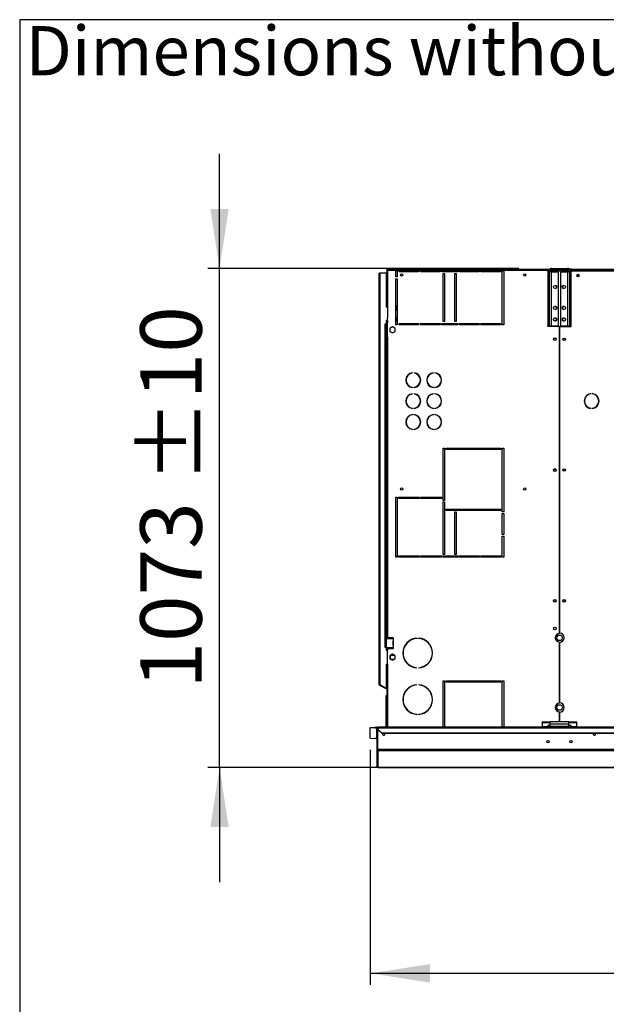
# Model space of a CAD drawing. Units: millimetres. Extents: x 5 to 414, y 3 to 291.
# Drawn here: x 5 to 56, y 206 to 291 of the extents above; entities that cross this region are included whole.
import ezdxf

# ---------------------------------------------------------------- set-up
doc = ezdxf.new("R2010")
doc.units = ezdxf.units.MM
doc.layers.add('GEOMETRY', color=7, linetype='Continuous')
doc.layers.add('TITLE', color=7, linetype='Continuous')
doc.styles.add('SLDTEXTSTYLE0', font='TXT', dxfattribs={"width": 0.605})
doc.dimstyles.new('SLDDIMSTYLE0', dxfattribs={"dimtxt": 5.136637, "dimasz": 3.5, "dimexe": 0, "dimexo": 0.0625, "dimgap": 1.284159, "dimtad": 1, "dimdec": 0, "dimlfac": 25, "dimrnd": 1e-09, "dimzin": 12, "dimdsep": 46, "dimtxsty": 'SLDTEXTSTYLE0', "dimsah": 1, "dimcen": 0.09, "dimadec": 0, "dimazin": 3, "dimtol": 1, "dimtp": 5, "dimtm": 5, "dimtfac": 1, "dimtdec": 0, "dimtofl": 0, "dimtmove": 0, "dimatfit": 3, "dimfxl": 0, "dimfrac": 2, "dimtolj": 1, "dimarcsym": 0})
doc.dimstyles.new('SLDDIMSTYLE1', dxfattribs={"dimtxt": 5.136637, "dimasz": 3.5, "dimexe": 0, "dimexo": 0.0625, "dimgap": 1.284159, "dimtad": 1, "dimdec": 0, "dimlfac": 25, "dimrnd": 1e-09, "dimzin": 12, "dimdsep": 46, "dimtxsty": 'SLDTEXTSTYLE0', "dimsah": 1, "dimcen": 0.09, "dimadec": 0, "dimazin": 3, "dimtol": 1, "dimtp": 10, "dimtm": 10, "dimtfac": 1, "dimtdec": 0, "dimtmove": 0, "dimatfit": 0, "dimfxl": 0, "dimfrac": 2, "dimtolj": 1, "dimarcsym": 0})

# ---------------------------------------------------------------- blocks, each defined once
blk = doc.blocks.new('SW_NOTE_0_4')
at = {"layer": 'GEOMETRY', "color": 0, "insert": (0, 5.457), "char_height": 4.23333, "attachment_point": 1, "style": 'SLDTEXTSTYLE0'}
blk.add_mtext('Dimensions without options', dxfattribs=at)
blk = doc.blocks.new('Block3')
at = {"layer": 'GEOMETRY', "color": 7}
blk.add_blockref('SW_NOTE_0_4', (-267.179, 279.073), dxfattribs=at)
blk = doc.blocks.new('_D')
at = {"layer": 'GEOMETRY'}
for p, q in [((35.431, 228.077), (35.431, 207.852)), ((126.471, 224.559), (126.471, 207.852)), ((126.471, 208.852), (35.431, 208.852))]:
    blk.add_line(p, q, dxfattribs=at)
for points in [[(35.431, 208.852), (40.568, 208.062), (40.568, 209.643)], [(126.471, 208.852), (121.334, 209.643), (121.334, 208.062)]]:
    blk.add_solid(points, dxfattribs=at)
at = {"layer": 'GEOMETRY', "char_height": 5.2917, "attachment_point": 1, "style": 'SLDTEXTSTYLE0'}
for s, insert in [('±5', (85.9, 215.674)), ('2276', (68.236, 215.674))]:
    blk.add_mtext(s, dxfattribs=dict(at, insert=insert))
blk = doc.blocks.new('_D_2')
at = {"layer": 'GEOMETRY'}
for p, q in [((22.465, 269.484), (22.465, 279.362)), ((48.221, 269.484), (21.465, 269.484)), ((22.465, 226.569), (22.465, 269.484)), ((48.948, 226.569), (21.465, 226.569)), ((22.465, 226.569), (22.465, 216.691))]:
    blk.add_line(p, q, dxfattribs=at)
for points in [[(22.465, 269.484), (23.255, 274.621), (21.675, 274.621)], [(22.465, 226.569), (21.675, 221.433), (23.255, 221.433)]]:
    blk.add_solid(points, dxfattribs=at)
at = {"layer": 'GEOMETRY', "char_height": 5.2917, "attachment_point": 1, "rotation": 90, "style": 'SLDTEXTSTYLE0'}
for s, insert in [('±10', (15.644, 251.015)), ('1073', (15.644, 233.352))]:
    blk.add_mtext(s, dxfattribs=dict(at, insert=insert))

msp = doc.modelspace()

# ---------------------------------------------------------------- linework, layer by layer
at = {"color": 7, "linetype": 'Continuous', "lineweight": 25}
for p, q in [((36.847, 269.364), (36.847, 269.404)), ((36.847, 269.404), (50.806, 269.404)), ((36.847, 269.364), (36.89, 269.364)), ((36.847, 269.361), (36.847, 266.164)), ((36.847, 269.361), (36.887, 269.361)), ((36.858, 269.364), (36.857, 269.362)), ((50.711, 269.404), (36.89, 269.404)), ((36.89, 269.404), (36.89, 269.364)), ((50.711, 269.324), (50.711, 269.404)), ((50.806, 269.404), (50.711, 269.404)), ((50.77, 269.364), (50.711, 269.364)), ((51.011, 269.364), (50.971, 269.364)), ((51.011, 269.364), (51.011, 269.484)), ((51.011, 269.484), (52.411, 269.484)), ((51.011, 269.364), (52.411, 269.364)), ((52.411, 269.364), (52.411, 269.484)), ((52.751, 269.424), (52.59, 269.424)), ((52.711, 269.364), (52.656, 269.364)), ((52.751, 269.364), (52.711, 269.364)), ((52.711, 269.284), (52.711, 269.364)), ((52.751, 269.304), (52.751, 269.424)), ((52.751, 269.424), (98.671, 269.424)), ((36.191, 233.724), (36.191, 269.044)), ((36.271, 233.701), (36.271, 269.124)), ((36.271, 269.124), (36.791, 269.124)), ((36.791, 269.124), (36.791, 266.164)), ((36.927, 269.324), (36.927, 265.224)), ((37.631, 269.324), (36.927, 269.324)), ((37.631, 268.764), (37.631, 269.324)), ((37.631, 269.324), (37.751, 269.324)), ((37.751, 268.764), (37.631, 268.764)), ((37.631, 264.644), (37.631, 268.604)), ((37.631, 268.604), (37.751, 268.604)), ((37.751, 269.324), (37.751, 268.764)), ((37.911, 269.324), (37.751, 269.324)), ((37.751, 268.604), (37.751, 264.644)), ((37.911, 269.204), (37.911, 269.324)), ((37.911, 269.324), (39.591, 269.324)), ((39.591, 269.204), (37.911, 269.204)), ((39.591, 269.324), (39.591, 269.204)), ((39.751, 269.324), (39.591, 269.324)), ((39.751, 269.204), (39.751, 269.324)), ((39.751, 269.324), (41.431, 269.324)), ((41.431, 269.204), (39.751, 269.204)), ((41.431, 269.324), (41.431, 269.204)), ((41.591, 269.324), (41.431, 269.324)), ((41.591, 269.204), (41.591, 269.324)), ((41.591, 269.324), (42.951, 269.324)), ((42.951, 269.204), (41.591, 269.204)), ((41.711, 269.044), (41.831, 269.044)), ((41.711, 264.924), (41.711, 269.044)), ((41.831, 269.044), (41.831, 264.924)), ((42.711, 269.044), (42.831, 269.044)), ((42.711, 264.924), (42.711, 269.044)), ((42.831, 269.044), (42.831, 264.924)), ((42.951, 269.324), (42.951, 269.204)), ((43.111, 269.324), (42.951, 269.324)), ((43.111, 269.204), (43.111, 269.324)), ((43.111, 269.324), (44.791, 269.324)), ((44.791, 269.204), (43.111, 269.204)), ((44.791, 269.324), (44.791, 269.204)), ((44.951, 269.324), (44.791, 269.324)), ((44.951, 269.204), (44.951, 269.324)), ((44.951, 269.324), (46.631, 269.324)), ((46.631, 269.204), (44.951, 269.204)), ((46.631, 269.324), (46.631, 269.204)), ((46.791, 269.324), (46.631, 269.324)), ((46.791, 264.644), (46.791, 269.324)), ((46.791, 269.324), (46.911, 269.324)), ((46.911, 269.324), (46.911, 264.644)), ((50.711, 269.324), (46.911, 269.324)), ((50.819, 269.172), (50.699, 269.172)), ((50.699, 269.172), (50.699, 264.564)), ((50.711, 269.25), (50.711, 269.324)), ((50.819, 269.172), (50.819, 264.564)), ((51.011, 269.172), (50.819, 269.172)), ((50.871, 269.284), (50.858, 269.282)), ((50.871, 269.299), (50.871, 269.284)), ((50.871, 269.284), (52.566, 269.284)), ((52.581, 269.256), (50.871, 269.256)), ((51.011, 264.564), (51.011, 269.172)), ((51.619, 269.172), (51.011, 269.172)), ((51.619, 264.564), (51.619, 269.172)), ((51.803, 269.172), (51.803, 264.564)), ((52.411, 269.172), (51.803, 269.172)), ((52.411, 269.172), (52.411, 264.564)), ((52.603, 269.172), (52.411, 269.172)), ((52.603, 269.172), (52.723, 269.172)), ((52.603, 264.564), (52.603, 269.172)), ((52.701, 269.284), (52.711, 269.284)), ((52.711, 269.242), (52.711, 269.284)), ((52.711, 269.284), (98.711, 269.284)), ((52.723, 264.564), (52.723, 269.172)), ((52.751, 269.284), (52.751, 269.304)), ((98.671, 269.304), (52.751, 269.304)), ((53.405, 268.844), (53.217, 268.844)), ((36.858, 266.164), (36.791, 266.164)), ((37.691, 266.204), (37.631, 266.264)), ((37.691, 265.924), (37.691, 266.204)), ((36.858, 265.224), (36.927, 265.224)), ((36.927, 263.624), (36.927, 265.224)), ((37.631, 265.864), (37.691, 265.924)), ((37.691, 265.244), (37.631, 265.304)), ((37.691, 264.964), (37.691, 265.244)), ((36.791, 264.704), (36.691, 264.704)), ((36.691, 264.704), (36.691, 264.684)), ((36.691, 264.684), (36.711, 264.684)), ((36.711, 236.944), (36.711, 264.684)), ((36.711, 264.684), (36.791, 264.684)), ((36.791, 265.004), (36.911, 265.004)), ((36.791, 265.004), (36.791, 264.704)), ((36.791, 264.684), (36.791, 236.944)), ((36.847, 265.004), (36.847, 263.624)), ((36.887, 265.004), (36.887, 263.624)), ((36.911, 265.004), (36.911, 264.804)), ((36.911, 264.804), (36.927, 264.804)), ((37.351, 264.463), (37.127, 264.333)), ((37.127, 264.333), (37.127, 264.075)), ((37.575, 264.333), (37.351, 264.463)), ((37.575, 264.075), (37.575, 264.333)), ((37.631, 264.904), (37.691, 264.964)), ((37.751, 264.644), (37.631, 264.644)), ((37.911, 264.764), (39.591, 264.764)), ((37.911, 264.644), (37.911, 264.764)), ((39.591, 264.644), (37.911, 264.644)), ((39.591, 264.764), (39.591, 264.644)), ((39.751, 264.764), (41.431, 264.764)), ((39.751, 264.644), (39.751, 264.764)), ((41.431, 264.644), (39.751, 264.644)), ((41.431, 264.764), (41.431, 264.644)), ((41.591, 264.764), (42.951, 264.764)), ((41.591, 264.644), (41.591, 264.764)), ((42.951, 264.644), (41.591, 264.644)), ((41.831, 264.924), (41.711, 264.924)), ((42.831, 264.924), (42.711, 264.924)), ((42.951, 264.764), (42.951, 264.644)), ((43.111, 264.764), (44.791, 264.764)), ((43.111, 264.644), (43.111, 264.764)), ((44.791, 264.644), (43.111, 264.644)), ((43.231, 264.764), (43.231, 264.644)), ((44.791, 264.764), (44.791, 264.644)), ((44.951, 264.764), (46.631, 264.764)), ((44.951, 264.644), (44.951, 264.764)), ((46.631, 264.644), (44.951, 264.644)), ((45.391, 264.644), (45.391, 264.764)), ((46.631, 264.764), (46.631, 264.644)), ((46.911, 264.644), (46.791, 264.644)), ((50.699, 264.564), (50.819, 264.564)), ((50.711, 264.504), (50.711, 264.564)), ((51.701, 264.504), (50.711, 264.504)), ((50.819, 264.564), (51.011, 264.564)), ((51.011, 264.564), (51.619, 264.564)), ((51.701, 264.504), (51.701, 238.092)), ((51.721, 238.124), (51.721, 264.504)), ((51.721, 264.504), (52.711, 264.504)), ((51.803, 264.564), (52.411, 264.564)), ((52.411, 264.564), (52.603, 264.564)), ((52.723, 264.564), (52.603, 264.564)), ((52.711, 264.504), (52.711, 264.564)), ((36.847, 263.624), (36.847, 237.724)), ((36.927, 263.624), (36.847, 263.624)), ((36.927, 263.624), (36.927, 237.724)), ((37.127, 264.075), (37.351, 263.945)), ((37.351, 263.945), (37.575, 264.075)), ((39.057, 260.52), (39.057, 260.5)), ((39.197, 260.5), (39.197, 260.52)), ((40.857, 260.52), (40.857, 260.5)), ((40.997, 260.5), (40.997, 260.52)), ((39.057, 259.268), (39.057, 259.248)), ((39.197, 259.248), (39.197, 259.268)), ((40.857, 259.268), (40.857, 259.248)), ((40.997, 259.248), (40.997, 259.268)), ((39.057, 258.72), (39.057, 258.7)), ((39.197, 258.7), (39.197, 258.72)), ((40.857, 258.72), (40.857, 258.7)), ((40.997, 258.7), (40.997, 258.72)), ((54.418, 258.702), (54.418, 258.722)), ((54.524, 258.722), (54.524, 258.702)), ((39.057, 257.468), (39.057, 257.448)), ((39.057, 256.92), (39.057, 256.9)), ((39.197, 257.448), (39.197, 257.468)), ((39.197, 256.9), (39.197, 256.92)), ((40.857, 257.468), (40.857, 257.448)), ((40.857, 256.92), (40.857, 256.9)), ((40.997, 257.448), (40.997, 257.468)), ((40.997, 256.9), (40.997, 256.92)), ((54.418, 257.446), (54.418, 257.466)), ((54.524, 257.466), (54.524, 257.446)), ((39.057, 255.668), (39.057, 255.648)), ((39.197, 255.648), (39.197, 255.668)), ((40.857, 255.668), (40.857, 255.648)), ((40.997, 255.648), (40.997, 255.668)), ((41.711, 254.044), (41.831, 254.044)), ((41.711, 249.524), (41.711, 254.044)), ((41.831, 254.044), (41.831, 249.524)), ((41.951, 254.044), (46.671, 254.044)), ((41.951, 253.924), (41.951, 254.044)), ((46.671, 253.924), (41.951, 253.924)), ((43.231, 254.044), (43.231, 253.924)), ((45.391, 253.924), (45.391, 254.044)), ((46.671, 254.044), (46.671, 253.924)), ((46.791, 254.044), (46.911, 254.044)), ((46.791, 248.544), (46.791, 254.044)), ((46.911, 254.044), (46.911, 248.544)), ((37.631, 249.824), (37.751, 249.824)), ((37.631, 244.644), (37.631, 249.824)), ((37.751, 249.824), (37.751, 244.644)), ((37.871, 249.824), (39.671, 249.824)), ((37.871, 249.704), (37.871, 249.824)), ((39.671, 249.704), (37.871, 249.704)), ((39.671, 249.824), (39.671, 249.704)), ((39.791, 249.824), (41.591, 249.824)), ((39.791, 249.704), (39.791, 249.824)), ((41.591, 249.704), (39.791, 249.704)), ((41.591, 249.824), (41.591, 249.704)), ((41.831, 249.524), (41.711, 249.524)), ((41.711, 249.404), (41.831, 249.404)), ((41.711, 244.884), (41.711, 249.404)), ((41.831, 249.404), (41.831, 244.884)), ((41.951, 248.784), (46.671, 248.784)), ((41.951, 248.664), (41.951, 248.784)), ((46.671, 248.664), (41.951, 248.664)), ((42.711, 248.544), (42.831, 248.544)), ((42.711, 244.884), (42.711, 248.544)), ((42.831, 248.544), (42.831, 244.884)), ((43.231, 248.784), (43.231, 248.664)), ((43.751, 248.784), (43.751, 248.664)), ((44.871, 248.664), (44.871, 248.784)), ((45.391, 248.664), (45.391, 248.784)), ((46.671, 248.784), (46.671, 248.664)), ((46.911, 248.544), (46.791, 248.544)), ((46.791, 248.424), (46.911, 248.424)), ((46.791, 246.594), (46.791, 248.424)), ((46.911, 248.424), (46.911, 246.594)), ((46.911, 246.594), (46.791, 246.594)), ((46.791, 246.474), (46.911, 246.474)), ((46.791, 244.644), (46.791, 246.474)), ((46.911, 246.474), (46.911, 244.644)), ((41.831, 244.884), (41.711, 244.884)), ((42.831, 244.884), (42.711, 244.884)), ((37.751, 244.644), (37.631, 244.644)), ((37.871, 244.764), (39.671, 244.764)), ((37.871, 244.644), (37.871, 244.764)), ((39.671, 244.644), (37.871, 244.644)), ((39.671, 244.764), (39.671, 244.644)), ((39.791, 244.764), (41.591, 244.764)), ((39.791, 244.644), (39.791, 244.764)), ((41.591, 244.644), (39.791, 244.644)), ((41.591, 244.764), (41.591, 244.644)), ((41.711, 244.764), (42.991, 244.764)), ((41.711, 244.644), (41.711, 244.764)), ((42.991, 244.644), (41.711, 244.644)), ((42.991, 244.764), (42.991, 244.644)), ((43.111, 244.764), (44.831, 244.764)), ((43.111, 244.644), (43.111, 244.764)), ((44.831, 244.644), (43.111, 244.644)), ((43.231, 244.764), (43.231, 244.644)), ((43.751, 244.764), (43.751, 244.644)), ((44.831, 244.764), (44.831, 244.644)), ((44.951, 244.764), (46.671, 244.764)), ((44.951, 244.644), (44.951, 244.764)), ((46.671, 244.644), (44.951, 244.644)), ((45.391, 244.644), (45.391, 244.764)), ((46.671, 244.764), (46.671, 244.644)), ((46.911, 244.644), (46.791, 244.644)), ((36.839, 236.864), (36.839, 237.664)), ((36.839, 237.664), (37.387, 237.664)), ((36.847, 237.724), (36.927, 237.724)), ((36.847, 237.724), (36.847, 237.664)), ((36.887, 237.724), (36.887, 237.664)), ((37.399, 237.724), (36.927, 237.724)), ((37.361, 237.436), (37.371, 237.436)), ((37.361, 237.436), (37.361, 237.092)), ((37.371, 237.436), (37.371, 237.092)), ((37.387, 237.664), (37.387, 237.464)), ((37.399, 237.664), (37.387, 237.664)), ((37.388, 237.464), (37.387, 237.464)), ((37.388, 237.464), (37.399, 237.464)), ((37.399, 237.664), (37.408, 237.665)), ((37.408, 237.463), (37.399, 237.464)), ((37.408, 237.665), (37.408, 237.463)), ((37.427, 237.692), (37.427, 237.696)), ((37.427, 237.092), (37.427, 237.436)), ((39.441, 237.682), (39.441, 237.662)), ((39.581, 237.662), (39.581, 237.682)), ((51.452, 237.724), (51.582, 237.948)), ((51.582, 237.5), (51.452, 237.724)), ((51.582, 237.948), (51.84, 237.948)), ((51.84, 237.5), (51.582, 237.5)), ((51.701, 237.356), (51.701, 232.092)), ((51.721, 232.124), (51.721, 237.324)), ((51.84, 237.948), (51.97, 237.724)), ((51.97, 237.724), (51.84, 237.5)), ((36.711, 236.944), (36.691, 236.944)), ((36.691, 236.944), (36.691, 236.924)), ((36.691, 236.924), (36.791, 236.924)), ((36.791, 236.944), (36.711, 236.944)), ((36.791, 236.924), (36.791, 236.624)), ((36.911, 236.624), (36.791, 236.624)), ((37.387, 236.864), (36.839, 236.864)), ((36.847, 236.864), (36.847, 236.804)), ((36.887, 236.804), (36.847, 236.804)), ((36.847, 236.804), (36.847, 236.624)), ((36.887, 236.864), (36.887, 236.804)), ((36.887, 236.804), (36.887, 236.624)), ((36.911, 236.824), (36.911, 236.624)), ((37.426, 236.824), (36.911, 236.824)), ((36.927, 235.464), (36.927, 236.804)), ((36.927, 236.804), (37.399, 236.804)), ((37.371, 237.092), (37.361, 237.092)), ((37.387, 237.064), (37.387, 236.864)), ((37.387, 237.064), (37.388, 237.064)), ((37.387, 236.864), (37.399, 236.864)), ((37.399, 237.064), (37.388, 237.064)), ((37.399, 237.064), (37.408, 237.065)), ((37.408, 236.863), (37.399, 236.864)), ((37.408, 237.065), (37.408, 236.863)), ((37.427, 236.832), (37.427, 236.836)), ((37.351, 236.303), (37.127, 236.173)), ((37.127, 236.173), (37.127, 235.915)), ((37.127, 235.915), (37.351, 235.785)), ((37.311, 236.224), (37.487, 236.224)), ((37.487, 235.864), (37.311, 235.864)), ((37.575, 236.173), (37.351, 236.303)), ((37.351, 235.785), (37.575, 235.915)), ((37.575, 235.915), (37.575, 236.173)), ((36.791, 235.464), (36.858, 235.464)), ((36.791, 235.464), (36.791, 233.381)), ((36.847, 235.464), (36.847, 232.713)), ((36.927, 235.464), (36.858, 235.464)), ((39.441, 235.146), (39.441, 235.126)), ((39.581, 235.126), (39.581, 235.146)), ((41.711, 234.024), (41.831, 234.024)), ((41.711, 230.024), (41.711, 234.024)), ((41.831, 234.024), (41.831, 230.024)), ((41.951, 234.024), (46.671, 234.024)), ((41.951, 233.904), (41.951, 234.024)), ((46.671, 233.904), (41.951, 233.904)), ((43.231, 234.024), (43.231, 233.904)), ((45.391, 233.904), (45.391, 234.024)), ((46.671, 234.024), (46.671, 233.904)), ((46.791, 234.024), (46.911, 234.024)), ((46.791, 230.024), (46.791, 234.024)), ((46.911, 234.024), (46.911, 230.024)), ((36.231, 233.655), (36.251, 233.689)), ((36.231, 233.655), (36.761, 233.349)), ((36.251, 233.689), (36.781, 233.383)), ((36.271, 233.701), (36.271, 233.681)), ((36.271, 233.681), (36.791, 233.381)), ((36.761, 233.349), (36.781, 233.383)), ((36.847, 233.299), (36.761, 233.349)), ((36.847, 233.345), (36.781, 233.383)), ((39.441, 233.682), (39.441, 233.662)), ((39.581, 233.662), (39.581, 233.682)), ((36.807, 232.724), (36.847, 232.724)), ((36.807, 232.644), (36.807, 232.724)), ((36.847, 232.644), (36.807, 232.644)), ((36.807, 230.024), (36.807, 232.644)), ((36.847, 232.713), (36.847, 232.644)), ((36.847, 230.024), (36.847, 232.644)), ((51.452, 231.724), (51.582, 231.948)), ((51.582, 231.5), (51.452, 231.724)), ((51.582, 231.948), (51.84, 231.948)), ((51.84, 231.5), (51.582, 231.5)), ((51.701, 231.356), (51.701, 230.484)), ((51.721, 230.484), (51.721, 231.324)), ((51.84, 231.948), (51.97, 231.724)), ((51.97, 231.724), (51.84, 231.5)), ((39.441, 231.146), (39.441, 231.126)), ((39.581, 231.126), (39.581, 231.146)), ((50.211, 230.411), (50.211, 230.462)), ((50.911, 230.462), (50.211, 230.462)), ((50.911, 230.411), (50.211, 230.411)), ((50.211, 230.411), (50.211, 230.055)), ((52.511, 230.484), (50.911, 230.484)), ((50.911, 230.292), (50.911, 230.484)), ((52.511, 230.292), (52.511, 230.484)), ((53.211, 230.462), (52.511, 230.462)), ((53.211, 230.411), (52.511, 230.411)), ((53.211, 230.411), (53.211, 230.462)), ((53.211, 230.055), (53.211, 230.411)), ((35.431, 230.011), (35.831, 230.024)), ((35.431, 229.951), (35.431, 230.011)), ((35.831, 229.964), (35.431, 229.951)), ((35.431, 229.077), (35.431, 229.951)), ((35.831, 230.024), (35.831, 229.964)), ((35.831, 230.024), (35.971, 230.024)), ((35.831, 229.964), (35.971, 229.964)), ((35.971, 229.964), (35.971, 230.024)), ((35.971, 229.964), (35.971, 229.064)), ((36.011, 228.104), (36.011, 229.925)), ((36.011, 229.925), (36.071, 229.925)), ((36.071, 228.104), (36.071, 229.925)), ((36.074, 228.102), (36.074, 229.924)), ((36.074, 229.924), (36.111, 229.924)), ((307.311, 230.024), (36.111, 230.024)), ((36.111, 229.974), (36.111, 230.024)), ((36.111, 229.974), (36.111, 229.812)), ((36.111, 229.974), (307.311, 229.974)), ((36.111, 229.812), (36.431, 229.535)), ((36.111, 229.782), (36.111, 229.812)), ((36.431, 229.505), (36.111, 229.782)), ((50.711, 230.055), (50.211, 230.055)), ((50.211, 230.055), (50.211, 230.024)), ((50.911, 230.166), (50.711, 230.166)), ((50.711, 230.166), (50.711, 230.055)), ((50.711, 230.024), (50.711, 230.055)), ((52.511, 230.292), (50.911, 230.292)), ((50.911, 230.084), (50.911, 230.292)), ((52.511, 230.084), (50.911, 230.084)), ((50.911, 230.024), (50.911, 230.084)), ((52.511, 230.084), (52.511, 230.292)), ((52.711, 230.166), (52.511, 230.166)), ((52.511, 230.024), (52.511, 230.084)), ((52.711, 230.055), (52.711, 230.166)), ((53.211, 230.055), (52.711, 230.055)), ((52.711, 230.055), (52.711, 230.024)), ((53.211, 230.024), (53.211, 230.055)), ((35.431, 229.077), (35.831, 229.064)), ((35.971, 229.064), (35.831, 229.064)), ((36.431, 229.535), (306.991, 229.535)), ((36.431, 229.535), (36.431, 229.505)), ((36.431, 229.505), (306.991, 229.505)), ((36.011, 228.104), (36.071, 228.104)), ((36.011, 226.647), (36.011, 228.104)), ((307.348, 228.102), (36.074, 228.102)), ((307.311, 228.002), (36.111, 228.002)), ((36.111, 226.549), (36.111, 228.002)), ((36.011, 226.647), (36.011, 226.647)), ((36.109, 226.549), (125.474, 226.549))]:
    msp.add_line(p, q, dxfattribs=at)
at = {"color": 8, "linetype": 'Continuous', "lineweight": 25}
for p, q in [((50.871, 269.256), (50.871, 269.172)), ((50.871, 264.564), (50.871, 264.504)), ((36.927, 235.464), (36.927, 230.024)), ((125.474, 226.549), (36.111, 226.549))]:
    msp.add_line(p, q, dxfattribs=at)
at = {"color": 7, "linetype": 'Continuous', "lineweight": 25, "flags": 128}
for points in [[(36.899, 269.353), (36.899, 269.352), (36.898, 269.352)], [(36.693, 229.444), (36.685, 229.483), (36.673, 229.505)], [(54.609, 229.444), (54.617, 229.483), (54.629, 229.505)]]:
    msp.add_lwpolyline(points, dxfattribs=at)
at = {"color": 7, "linetype": 'Continuous', "lineweight": 25}
for centre, radius in [((38.127, 268.924), 0.1), ((48.727, 268.924), 0.1), ((53.311, 268.884), 0.104), ((53.311, 268.884), 0.102), ((51.329, 267.9), 0.14), ((52.093, 267.9), 0.14), ((51.329, 266.1), 0.14), ((52.093, 266.1), 0.14), ((51.329, 265.1), 0.14), ((52.093, 265.1), 0.14), ((51.311, 263.404), 0.12), ((51.311, 263.404), 0.1), ((52.111, 263.404), 0.104), ((52.111, 263.404), 0.1), ((51.311, 252.151), 0.12), ((51.311, 252.151), 0.1), ((52.111, 252.15), 0.104), ((52.111, 252.151), 0.1), ((38.127, 250.524), 0.1), ((48.727, 250.524), 0.1), ((51.311, 240.897), 0.12), ((51.311, 240.897), 0.1), ((52.111, 240.897), 0.104), ((52.111, 240.897), 0.1), ((51.311, 238.524), 0.12), ((50.711, 228.788), 0.1), ((52.711, 228.788), 0.1)]:
    msp.add_circle(centre, radius, dxfattribs=at)
for centre, radius, start, end in [((51.327, 267.9), 0.14, 270.41003, 89.58995), ((52.095, 267.9), 0.14, 90.40927, 180), ((52.095, 267.9), 0.14, 180, 269.59073), ((51.327, 266.1), 0.14, 270.40868, 89.59134), ((52.095, 266.1), 0.14, 90.4093, 180), ((52.095, 266.1), 0.14, 180, 269.5907), ((51.327, 265.1), 0.14, 270.40899, 89.59102), ((52.095, 265.1), 0.14, 90.40704, 180), ((52.095, 265.1), 0.14, 180, 269.59288), ((39.127, 259.884), 0.64, 96.27929, 263.72071), ((39.127, 259.884), 0.62, 96.4814, 263.5186), ((39.127, 259.884), 0.64, 276.27929, 83.72071), ((39.127, 259.884), 0.62, 276.4814, 83.5186), ((40.927, 259.884), 0.64, 96.27929, 263.72071), ((40.927, 259.884), 0.62, 96.4814, 263.5186), ((40.927, 259.884), 0.64, 276.27929, 83.72071), ((40.927, 259.884), 0.62, 276.4814, 83.5186), ((39.127, 258.084), 0.64, 96.27929, 263.72071), ((39.127, 258.084), 0.62, 96.4814, 263.5186), ((39.127, 258.084), 0.64, 276.27929, 83.72071), ((39.127, 258.084), 0.62, 276.4814, 83.5186), ((40.927, 258.084), 0.64, 96.27929, 263.72071), ((40.927, 258.084), 0.62, 96.4814, 263.5186), ((40.927, 258.084), 0.64, 276.27929, 83.72071), ((40.927, 258.084), 0.62, 276.4814, 83.5186), ((54.471, 258.084), 0.64, 94.78019, 265.21981), ((54.471, 258.084), 0.62, 94.9342, 265.0658), ((54.471, 258.084), 0.64, 274.78019, 85.21981), ((54.471, 258.084), 0.62, 274.9342, 85.0658), ((39.127, 256.284), 0.64, 96.27929, 263.72071), ((39.127, 256.284), 0.62, 96.4814, 263.5186), ((39.127, 256.284), 0.64, 276.27929, 83.72071), ((39.127, 256.284), 0.62, 276.4814, 83.5186), ((40.927, 256.284), 0.64, 96.27929, 263.72071), ((40.927, 256.284), 0.62, 96.4814, 263.5186), ((40.927, 256.284), 0.64, 276.27929, 83.72071), ((40.927, 256.284), 0.62, 276.4814, 83.5186), ((51.711, 237.724), 0.368, 91.55714, 268.44286), ((51.711, 237.724), 0.4, 271.43254, 88.56746), ((37.388, 237.436), 0.0276, 92.72504, 180.93636), ((37.399, 237.436), 0.0276, 92.72504, 180.93636), ((37.399, 237.696), 0.028, 0, 90), ((37.399, 237.692), 0.028, 287.7414, 0), ((37.399, 237.436), 0.028, 0, 72.2586), ((39.511, 236.404), 1.28, 93.13493, 266.86507), ((39.511, 236.404), 1.26, 93.18466, 266.81534), ((39.511, 236.404), 1.28, 273.13493, 86.86507), ((39.511, 236.404), 1.26, 273.18466, 86.81534), ((37.388, 237.092), 0.0276, 179.06364, 267.27496), ((37.399, 237.092), 0.0276, 179.06364, 267.27496), ((37.399, 236.832), 0.028, 270, 0), ((37.399, 237.092), 0.028, 287.7414, 0), ((37.399, 236.836), 0.028, 0, 72.2586), ((37.311, 236.044), 0.18, 90, 270), ((36.271, 233.724), 0.08, 180, 240), ((36.271, 233.724), 0.04, 203.77241, 240), ((39.511, 232.404), 1.28, 93.13493, 266.86507), ((39.511, 232.404), 1.26, 93.18466, 266.81534), ((39.511, 232.404), 1.28, 273.13493, 86.86507), ((39.511, 232.404), 1.26, 273.18466, 86.81534), ((36.887, 232.724), 0.08, 120, 180), ((51.711, 231.724), 0.368, 91.55714, 268.44286), ((51.711, 231.724), 0.4, 271.43254, 88.56746), ((35.971, 229.024), 0.04, 0.0151, 90.01509), ((36.591, 229.444), 0.102, 143.22643, 0), ((54.711, 229.444), 0.102, 180, 36.77357)]:
    msp.add_arc(centre, radius, start, end, dxfattribs=at)
for points, knots in [([(36.927, 269.324), (36.917, 269.329), (36.898, 269.338), (36.877, 269.349), (36.863, 269.354), (36.854, 269.358), (36.848, 269.36), (36.847, 269.361), (36.847, 269.361)], [0, 0, 0, 0, 0.257339, 0.468763, 0.59931, 0.730858, 0.864175, 1, 1, 1, 1]), ([(36.927, 269.324), (36.922, 269.329), (36.913, 269.338), (36.902, 269.348), (36.895, 269.354), (36.891, 269.358), (36.888, 269.36), (36.887, 269.361), (36.887, 269.361)], [0, 0, 0, 0, 0.2842875, 0.506994, 0.6352964, 0.7587017, 0.8794676, 1, 1, 1, 1]), ([(36.89, 269.404), (36.89, 269.403), (36.891, 269.402), (36.896, 269.389), (36.904, 269.371), (36.915, 269.348), (36.923, 269.332), (36.927, 269.324)], [0, 0, 0, 0, 0.1949118, 0.3899172, 0.5883589, 0.7958277, 1, 1, 1, 1]), ([(36.89, 269.364), (36.89, 269.364), (36.891, 269.363), (36.895, 269.358), (36.902, 269.35), (36.913, 269.338), (36.922, 269.329), (36.927, 269.324)], [0, 0, 0, 0, 0.158896, 0.317512, 0.483344, 0.727687, 1, 1, 1, 1]), ([(51.011, 269.484), (50.976, 269.481), (50.905, 269.474), (50.811, 269.419), (50.74, 269.339), (50.704, 269.251), (50.7, 269.194), (50.699, 269.172)], [0, 0, 0, 0, 0.2163578, 0.4327231, 0.6490884, 0.8654536, 1, 1, 1, 1]), ([(51.011, 269.364), (50.991, 269.362), (50.949, 269.358), (50.891, 269.326), (50.846, 269.277), (50.822, 269.222), (50.82, 269.186), (50.819, 269.172)], [0, 0, 0, 0, 0.201879, 0.420927, 0.63998, 0.859032, 1, 1, 1, 1]), ([(52.723, 269.172), (52.72, 269.207), (52.713, 269.278), (52.658, 269.372), (52.578, 269.443), (52.49, 269.479), (52.433, 269.483), (52.411, 269.484)], [0, 0, 0, 0, 0.216358, 0.432723, 0.649088, 0.865454, 1, 1, 1, 1]), ([(52.603, 269.172), (52.601, 269.192), (52.597, 269.235), (52.565, 269.292), (52.516, 269.337), (52.461, 269.361), (52.425, 269.363), (52.411, 269.364)], [0, 0, 0, 0, 0.201879, 0.420927, 0.63998, 0.859032, 1, 1, 1, 1]), ([(50.837, 269.249), (50.838, 269.249), (50.849, 269.251), (50.861, 269.254), (50.871, 269.256)], [0, 0, 0, 0, 0.114848, 1, 1, 1, 1]), ([(36.011, 228.104), (36.012, 228.094), (36.014, 228.072), (36.03, 228.042), (36.055, 228.017), (36.084, 228.004), (36.103, 228.003), (36.111, 228.002)], [0, 0, 0, 0, 0.192156, 0.412762, 0.633378, 0.853994, 1, 1, 1, 1]), ([(36.071, 228.104), (36.072, 228.098), (36.072, 228.089), (36.078, 228.082), (36.079, 228.08)], [0, 0, 0, 0, 0.697262, 1, 1, 1, 1]), ([(36.111, 226.549), (36.099, 226.55), (36.075, 226.552), (36.044, 226.571), (36.021, 226.599), (36.012, 226.626), (36.011, 226.642), (36.011, 226.647)], [0, 0, 0, 0, 0.238299, 0.476327, 0.697948, 0.905177, 1, 1, 1, 1])]:
    msp.add_open_spline(points, degree=3, knots=knots, dxfattribs=at)
for points in [[(36.191, 269.044), (36.192, 269.051), (36.195, 269.064), (36.213, 269.084), (36.24, 269.104), (36.261, 269.117), (36.271, 269.124)], [(36.271, 233.701), (36.261, 233.703), (36.24, 233.707), (36.213, 233.712), (36.195, 233.718), (36.192, 233.722), (36.191, 233.724)], [(36.071, 229.924), (36.07, 229.937), (36.067, 229.963), (36.043, 229.996), (36.01, 230.019), (35.984, 230.022), (35.971, 230.024)], [(36.011, 229.924), (36.01, 229.929), (36.009, 229.94), (36, 229.953), (35.987, 229.962), (35.976, 229.963), (35.971, 229.964)], [(36.111, 228.002), (36.108, 228.004), (36.102, 228.008), (36.092, 228.032), (36.083, 228.064), (36.077, 228.089), (36.074, 228.102)]]:
    msp.add_open_spline(points, degree=3, dxfattribs=at)
at = {"layer": 'TITLE', "color": 7, "linetype": 'Continuous'}
for p, q in [((413.586, 290.893), (5.273, 290.893)), ((5.273, 290.893), (5.273, 5.809))]:
    msp.add_line(p, q, dxfattribs=at)

# ---------------------------------------------------------------- block references
at = {"layer": 'GEOMETRY'}
msp.add_blockref('Block3', (272.967, 5.809), dxfattribs=at)

# ---------------------------------------------------------------- dimensions: what is measured, and where the dimension line sits
dim = msp.add_linear_dim(base=(22.465, 269.484), p1=(49.948, 226.569), p2=(49.221, 269.484), angle=90, dimstyle='SLDDIMSTYLE1', dxfattribs=at)
dim.commit()
dim.dimension.update_dxf_attribs({"geometry": '_D_2', "text_midpoint": (22.465, 248.027), "dimtype": 160})
dim = msp.add_linear_dim(base=(35.431, 208.852), p1=(126.471, 225.559), p2=(35.431, 229.077), dimstyle='SLDDIMSTYLE0', dxfattribs=at)
dim.commit()
dim.dimension.update_dxf_attribs({"geometry": '_D', "text_midpoint": (80.951, 208.852), "dimtype": 160})

doc.saveas('drawing.dxf')
